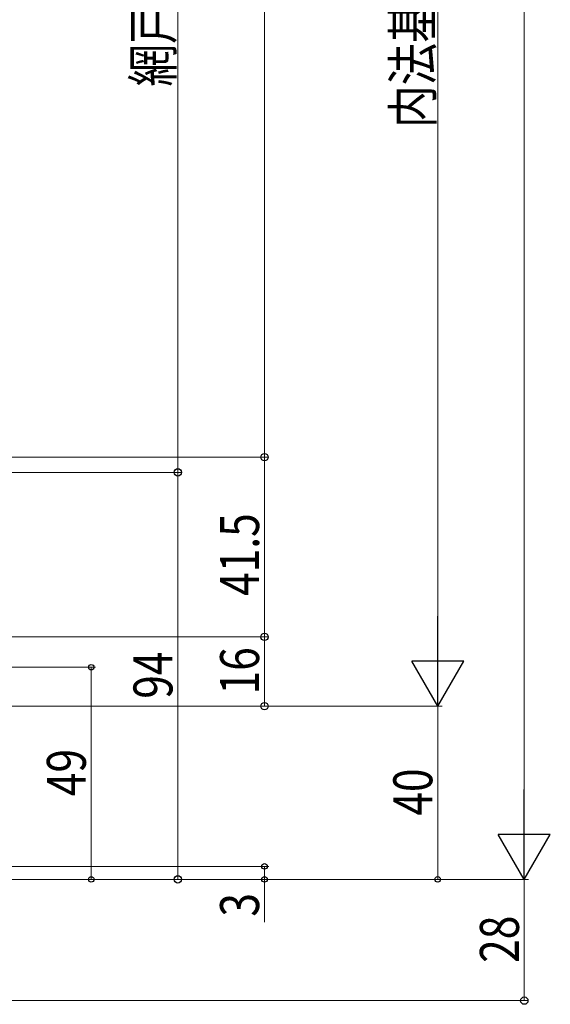
# Model space of a CAD drawing. Extents: x 0 to 1386, y 0 to 2245.
# Drawn here: x 389 to 512, y 299 to 527 of the extents above; entities that cross this region are included whole.
import ezdxf

# ---------------------------------------------------------------- set-up
doc = ezdxf.new("R2010")
doc.units = 0
doc.layers.add('YKK_D', color=6, linetype='CONTINUOUS', lineweight=13)
doc.styles.add('text-b', font='extslim2.shx', dxfattribs={"width": 0.8, "bigfont": 'extfont2.shx'})

msp = doc.modelspace()

# ---------------------------------------------------------------- linework, layer by layer
at = {"layer": 'YKK_D'}
for p, q in [((506.02, 716), (506.02, 340)), ((486.02, 380), (486.02, 686)), ((426.02, 677), (426.02, 422)), ((446.02, 672), (446.02, 425.5)), ((252.18, 425.5), (447.02, 425.5)), ((253.18, 425.5), (447.02, 425.5)), ((446.02, 384), (446.02, 425.5)), ((255.73, 422), (427.02, 422)), ((257.73, 422), (427.02, 422)), ((426.02, 422), (426.02, 328)), ((254.43, 384), (447.02, 384)), ((254.43, 384), (447.02, 384)), ((446.02, 384), (446.02, 368)), ((256.43, 377), (407.02, 377)), ((406.02, 328), (406.02, 377)), ((269.43, 368), (487.02, 368)), ((270.43, 368), (487.02, 368)), ((271.43, 368), (447.02, 368)), ((486.02, 328), (486.02, 368)), ((269.43, 331), (447.02, 331)), ((446.02, 331), (446.02, 328)), ((245.73, 328), (507.02, 328)), ((246.73, 328), (507.02, 328)), ((247.73, 328), (487.02, 328)), ((268.93, 328), (447.02, 328)), ((269.93, 328), (427.02, 328)), ((368.93, 328), (407.02, 328)), ((446.02, 328), (446.02, 318.15)), ((506.02, 328), (506.02, 300)), ((227.43, 300), (507.02, 300))]:
    msp.add_line(p, q, dxfattribs=at)
at = {"layer": 'YKK_D', "lineweight": -2}
for p, q in [((486.02, 368), (486.02, 388.78)), ((486.02, 368), (480.02, 378.39)), ((492.02, 378.39), (480.02, 378.39)), ((486.02, 368), (492.02, 378.39)), ((506.02, 328), (506.02, 348.78)), ((506.02, 328), (500.02, 338.39)), ((512.02, 338.39), (500.02, 338.39)), ((506.02, 328), (512.02, 338.39))]:
    msp.add_line(p, q, dxfattribs=at)
at = {"layer": 'YKK_D', "linetype": 'ByBlock', "lineweight": -2}
for centre, radius in [((446.02, 425.5), 0.85), ((446.02, 425.5), 0.85), ((426.02, 422), 0.85), ((426.02, 422), 0.85), ((446.02, 384), 0.85), ((446.02, 384), 0.85), ((406.02, 377), 0.638), ((446.02, 368), 0.85), ((446.02, 331), 0.638), ((406.02, 328), 0.637), ((426.02, 328), 0.85), ((446.02, 328), 0.637), ((486.02, 328), 0.637), ((506.02, 300), 0.85)]:
    msp.add_circle(centre, radius, dxfattribs=at)

# ---------------------------------------------------------------- texts
at = {"layer": 'YKK_D', "style": 'text-b', "width": 0.8}
for s, p in [('網戸出来高=H-145', (424.77, 511.1)), ('内法基準寸法=h', (484.77, 501.56)), ('41.5', (444.77, 393.47)), ('94', (424.77, 369.72)), ('16', (444.77, 370.72)), ('49', (404.77, 347.22)), ('40', (484.77, 342.72)), ('3', (444.77, 319.4)), ('28', (504.77, 308.72))]:
    msp.add_text(s, height=9, rotation=90, dxfattribs=at).set_placement(p)

doc.saveas('drawing.dxf')
